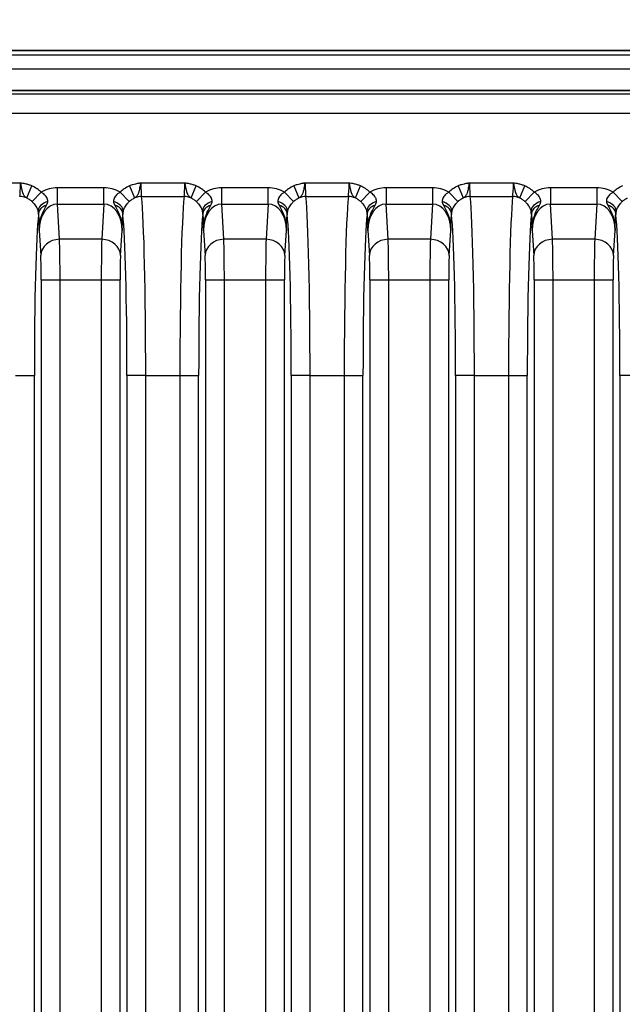
# Model space of a CAD drawing. Units: millimetres. Extents: x 14 to 1804, y 8 to 430.
# Drawn here: x 585 to 598, y 300 to 321 of the extents above; entities that cross this region are included whole.
import ezdxf

# ---------------------------------------------------------------- set-up
doc = ezdxf.new("R2010")
doc.units = ezdxf.units.MM
doc.layers.get('Defpoints').update_dxf_attribs({"lineweight": 25})
for name, color, linetype, lineweight in [('Dimension (ISO)', 7, 'Continuous', 18), ('Dimension (ISO) @ 1', 7, 'Continuous', 18), ('Visible (ISO)', 7, 'Continuous', 35), ('Visible Narrow (ISO)', 7, 'Continuous', 25)]:
    doc.layers.add(name, color=color, linetype=linetype, lineweight=lineweight)
doc.styles.add('Note Text (TK)', font='MS PGothic.ttf')
doc.dimstyles.new('Default - Method 1b (TK)', dxfattribs={"dimtxt": 2.5, "dimasz": 2.5, "dimexe": 1, "dimexo": 1.5, "dimgap": 1, "dimtad": 1, "dimtoh": 1, "dimrnd": 1e-08, "dimdsep": 46, "dimtxsty": 'Note Text (TK)', "dimblk": 'OPEN', "dimcen": 0.09, "dimdle": 5, "dimclrd": 100, "dimclre": 100, "dimclrt": 7, "dimadec": 1, "dimazin": 1, "dimtfac": 1, "dimtmove": 0, "dimatfit": 3, "dimldrblk": 'OPEN', "dimfxl": 1, "dimtolj": 1, "dimlwd": -1, "dimlwe": -1, "dimarcsym": 0})

# ---------------------------------------------------------------- blocks, each defined once
blk = doc.blocks.new('_Open')
at = {"color": 0, "linetype": 'ByBlock', "lineweight": -2}
for p, q in [((-1, 0.1667), (0, 0)), ((-1, -0.1667), (0, 0)), ((0, 0), (-1, 0))]:
    blk.add_line(p, q, dxfattribs=at)
blk = doc.blocks.new('*D27')
at = {"layer": 'Defpoints', "color": 0}
for p in [(610.584, 339.295), (547.584, 316.532), (610.584, 316.532)]:
    blk.add_point(p, dxfattribs=at)
at = {"layer": 'Dimension (ISO)', "color": 100}
for p, q in [((547.584, 318.782), (547.584, 340.795)), ((610.584, 318.782), (610.584, 340.795)), ((551.334, 339.295), (606.834, 339.295))]:
    blk.add_line(p, q, dxfattribs=at)
at = {"layer": 'Dimension (ISO)', "color": 100, "xscale": 3.75, "yscale": 3.75, "zscale": 3.75, "rotation": 180}
blk.add_blockref('_Open', (547.584, 339.295), dxfattribs=at)
at = {"layer": 'Dimension (ISO)', "color": 100, "xscale": 3.75, "yscale": 3.75, "zscale": 3.75}
blk.add_blockref('_Open', (610.584, 339.295), dxfattribs=at)
at = {"layer": 'Dimension (ISO)', "color": 7, "insert": (570.636, 342.67), "char_height": 3.75, "attachment_point": 4, "style": 'Note Text (TK)'}
blk.add_mtext('\\A1;63±0.3', dxfattribs=at)

msp = doc.modelspace()

# ---------------------------------------------------------------- linework, layer by layer
at = {"layer": 'Visible (ISO)'}
for p, q in [((606.5862, 320.5299), (551.5813, 320.5299)), ((604.5749, 319.6824), (553.5926, 319.6824))]:
    msp.add_line(p, q, dxfattribs=at)
at = {"layer": 'Visible Narrow (ISO)'}
for p, q in [((604.5763, 320.4359), (553.5912, 320.4359)), ((553.5912, 320.1413), (604.5763, 320.1413)), ((553.5926, 319.6822), (604.5749, 319.6822)), ((604.0451, 319.6005), (554.1224, 319.6005)), ((554.1224, 319.2007), (604.0451, 319.2007)), ((584.7146, 317.708), (583.7776, 317.708)), ((588.2146, 317.708), (587.2776, 317.708)), ((591.7146, 317.708), (590.7776, 317.708)), ((595.2146, 317.708), (594.2776, 317.708)), ((584.8472, 317.3929), (584.9557, 317.6481)), ((584.9626, 317.3132), (585.1554, 317.517)), ((586.4911, 317.6084), (585.5011, 317.6084)), ((585.5011, 317.262), (585.5011, 317.6084)), ((586.4911, 317.262), (586.4911, 317.6084)), ((586.8369, 317.517), (587.0297, 317.3132)), ((587.0365, 317.6481), (587.145, 317.3929)), ((588.3472, 317.3929), (588.4557, 317.6481)), ((588.4626, 317.3132), (588.6554, 317.517)), ((589.9911, 317.6084), (589.0011, 317.6084)), ((589.0011, 317.262), (589.0011, 317.6084)), ((589.9911, 317.262), (589.9911, 317.6084)), ((590.3369, 317.517), (590.5297, 317.3132)), ((590.5365, 317.6481), (590.645, 317.3929)), ((591.8472, 317.3929), (591.9557, 317.6481)), ((592.1554, 317.517), (591.9626, 317.3132)), ((593.4911, 317.6084), (592.5011, 317.6084)), ((592.5011, 317.6084), (592.5011, 317.262)), ((593.4911, 317.6084), (593.4911, 317.262)), ((593.8369, 317.517), (594.0297, 317.3132)), ((594.0365, 317.6481), (594.145, 317.3929)), ((595.3472, 317.3929), (595.4557, 317.6481)), ((595.6554, 317.517), (595.4626, 317.3132)), ((596.9911, 317.6084), (596.0011, 317.6084)), ((596.0011, 317.6084), (596.0011, 317.262)), ((596.9911, 317.6084), (596.9911, 317.262)), ((597.3369, 317.517), (597.5297, 317.3132)), ((587.2947, 317.4221), (588.1976, 317.4221)), ((590.7947, 317.4221), (591.6976, 317.4221)), ((594.2947, 317.4221), (595.1976, 317.4221)), ((585.5011, 317.262), (586.4911, 317.262)), ((585.5465, 316.5115), (585.5011, 317.262)), ((586.4911, 317.262), (586.4457, 316.5115)), ((589.0011, 317.262), (589.9911, 317.262)), ((589.0465, 316.5115), (589.0011, 317.262)), ((589.9911, 317.262), (589.9457, 316.5115)), ((592.5011, 317.262), (593.4911, 317.262)), ((592.5465, 316.5115), (592.5011, 317.262)), ((593.4911, 317.262), (593.4457, 316.5115)), ((596.0011, 317.262), (596.9911, 317.262)), ((596.0465, 316.5115), (596.0011, 317.262)), ((596.9911, 317.262), (596.9457, 316.5115)), ((585.1144, 316.7008), (585.1468, 316.1651)), ((586.8455, 316.1651), (586.8779, 316.7008)), ((588.6144, 316.7008), (588.6468, 316.1651)), ((590.3455, 316.1651), (590.3779, 316.7008)), ((592.1144, 316.7008), (592.1468, 316.1651)), ((593.8455, 316.1651), (593.8779, 316.7008)), ((595.6144, 316.7008), (595.6468, 316.1651)), ((597.3455, 316.1651), (597.3779, 316.7008)), ((586.4457, 316.5115), (585.5465, 316.5115)), ((589.9457, 316.5115), (589.0465, 316.5115)), ((593.4457, 316.5115), (592.5465, 316.5115)), ((596.9457, 316.5115), (596.0465, 316.5115)), ((585.1573, 315.6454), (585.1573, 229.4143)), ((585.1573, 315.6454), (585.557, 315.6454)), ((585.557, 229.4143), (585.557, 315.6454)), ((585.557, 315.6454), (586.4353, 315.6454)), ((586.4353, 315.6454), (586.4353, 229.4143)), ((586.4353, 315.6454), (586.835, 315.6454)), ((586.835, 229.4143), (586.835, 315.6454)), ((588.6573, 315.6454), (588.6573, 229.4143)), ((588.6573, 315.6454), (589.057, 315.6454)), ((589.057, 229.4143), (589.057, 315.6454)), ((589.057, 315.6454), (589.9353, 315.6454)), ((589.9353, 315.6454), (589.9353, 229.4143)), ((589.9353, 315.6454), (590.335, 315.6454)), ((590.335, 229.4143), (590.335, 315.6454)), ((592.1573, 315.6454), (592.1573, 229.4143)), ((592.1573, 315.6454), (592.557, 315.6454)), ((592.557, 229.4143), (592.557, 315.6454)), ((592.557, 315.6454), (593.4353, 315.6454)), ((593.4353, 315.6454), (593.4353, 229.4143)), ((593.4353, 315.6454), (593.835, 315.6454)), ((593.835, 229.4143), (593.835, 315.6454)), ((595.6573, 315.6454), (595.6573, 229.4143)), ((595.6573, 315.6454), (596.057, 315.6454)), ((596.057, 229.4143), (596.057, 315.6454)), ((596.057, 315.6454), (596.9353, 315.6454)), ((596.9353, 315.6454), (596.9353, 229.4143)), ((596.9353, 315.6454), (597.335, 315.6454)), ((597.335, 229.4143), (597.335, 315.6454)), ((584.6099, 313.6093), (585.0096, 313.6093)), ((585.0096, 231.4505), (585.0096, 313.6093)), ((587.3824, 313.6093), (586.9826, 313.6093)), ((586.9826, 313.6093), (586.9826, 231.4505)), ((587.3824, 231.4505), (587.3824, 313.6093)), ((587.3824, 313.6093), (588.1099, 313.6093)), ((588.1099, 313.6093), (588.5096, 313.6093)), ((588.1099, 313.6093), (588.1099, 231.4505)), ((588.5096, 231.4505), (588.5096, 313.6093)), ((590.8824, 313.6093), (590.4826, 313.6093)), ((590.4826, 313.6093), (590.4826, 231.4505)), ((590.8824, 231.4505), (590.8824, 313.6093)), ((590.8824, 313.6093), (591.6099, 313.6093)), ((591.6099, 313.6093), (592.0096, 313.6093)), ((591.6099, 313.6093), (591.6099, 231.4505)), ((592.0096, 231.4505), (592.0096, 313.6093)), ((594.3824, 313.6093), (593.9826, 313.6093)), ((593.9826, 313.6093), (593.9826, 231.4505)), ((594.3824, 231.4505), (594.3824, 313.6093)), ((594.3824, 313.6093), (595.1099, 313.6093)), ((595.1099, 313.6093), (595.5096, 313.6093)), ((595.1099, 313.6093), (595.1099, 231.4505)), ((595.5096, 231.4505), (595.5096, 313.6093)), ((597.8824, 313.6093), (597.4826, 313.6093)), ((597.4826, 313.6093), (597.4826, 231.4505))]:
    msp.add_line(p, q, dxfattribs=at)
for centre, major_axis, ratio, start_param, end_param in [((584.6902, 317.708), (0, -0.3), 0.0814818, 0.3071315, 1.5707963), ((587.3021, 317.708), (0, 0.3), 0.0814818, 1.5707963, 2.8344612), ((588.1902, 317.708), (0, -0.3), 0.0814818, 0.3071315, 1.5707963), ((590.8021, 317.708), (0, 0.3), 0.0814818, 1.5707963, 2.8344612), ((591.6902, 317.708), (0, -0.3), 0.0814818, 0.3071315, 1.5707963), ((594.3021, 317.708), (0, 0.3), 0.0814818, 1.5707963, 2.8344612), ((595.1902, 317.708), (0, -0.3), 0.0814818, 0.3071315, 1.5707963), ((585.5151, 316.6847), (-0.0558, 0.9225), 0.8656296, 6.2308759, 6.6794776), ((586.4772, 316.6847), (0.0558, 0.9225), 0.8656296, 5.886893, 6.3354948), ((589.0151, 316.6847), (-0.0558, 0.9225), 0.8656296, 6.2308759, 6.6794776), ((589.9772, 316.6847), (0.0558, 0.9225), 0.8656296, 5.886893, 6.3354948), ((592.5151, 316.6847), (-0.0558, 0.9225), 0.8656296, 6.2308759, 6.6794776), ((593.4772, 316.6847), (0.0558, 0.9225), 0.8656296, 5.886893, 6.3354948), ((596.0151, 316.6847), (-0.0558, 0.9225), 0.8656296, 6.2308759, 6.6794776), ((596.9772, 316.6847), (0.0558, 0.9225), 0.8656296, 5.886893, 6.3354948), ((584.6976, 317.0408), (-0.3976, 0.0438), 0.9526771, 4.4332082, 4.8168984), ((585.374, 317.1621), (-0.2814, -0.0701), 0.5941799, 4.8403247, 6.1710902), ((586.6183, 317.1621), (0.2814, -0.0701), 0.5941799, 0.1120952, 1.4428606), ((587.2947, 317.0408), (0.3976, 0.0438), 0.9526771, 1.4662869, 1.8499771), ((587.2567, 313.6093), (0, 4), 0.0314287, 4.712389, 5.9760538), ((588.2356, 313.6093), (0, -4), 0.0314287, 3.4487241, 4.712389), ((588.1976, 317.0408), (-0.3976, 0.0438), 0.9526771, 4.4332082, 4.8168984), ((588.874, 317.1621), (-0.2814, -0.0701), 0.5941799, 4.8403247, 6.1710902), ((590.1183, 317.1621), (0.2814, -0.0701), 0.5941799, 0.1120952, 1.4428606), ((590.7947, 317.0408), (0.3976, 0.0438), 0.9526771, 1.4662869, 1.8499771), ((590.7567, 313.6093), (0, 4), 0.0314287, 4.712389, 5.9760538), ((591.7356, 313.6093), (0, -4), 0.0314287, 3.4487241, 4.712389), ((591.6976, 317.0408), (-0.3976, 0.0438), 0.9526771, 4.4332082, 4.8168984), ((592.374, 317.1621), (-0.2814, -0.0701), 0.5941799, 4.8403247, 6.1710902), ((593.6183, 317.1621), (0.2814, -0.0701), 0.5941799, 0.1120952, 1.4428606), ((594.2947, 317.0408), (0.3976, 0.0438), 0.9526771, 1.4662869, 1.8499771), ((594.2567, 313.6093), (0, 4), 0.0314287, 4.712389, 5.9760538), ((595.2356, 313.6093), (0, -4), 0.0314287, 3.4487241, 4.712389), ((595.1976, 317.0408), (-0.3976, 0.0438), 0.9526771, 4.4332082, 4.8168984), ((595.874, 317.1621), (-0.2814, -0.0701), 0.5941799, 4.8403247, 6.1710902), ((597.1183, 317.1621), (0.2814, -0.0701), 0.5941799, 0.1120952, 1.4428606), ((584.6976, 317.0408), (0.3976, -0.0438), 0.9526771, 0.1150607, 0.3004807), ((585.3889, 317.0591), (-0.2898, -0.0095), 0.6851288, 5.1188062, 6.2352559), ((585.5151, 316.6847), (-0.0349, 0.5769), 0.6921243, 6.2308759, 7.7842215), ((586.4772, 316.6847), (0.0349, 0.5769), 0.6921243, 4.7821491, 6.3354948), ((586.6033, 317.0591), (0.2898, -0.0095), 0.6851288, 0.0479294, 1.1643791), ((587.2947, 317.0408), (-0.3976, -0.0438), 0.9526771, 5.9827046, 6.1681246), ((588.1976, 317.0408), (0.3976, -0.0438), 0.9526771, 0.1150607, 0.3004807), ((588.8889, 317.0591), (-0.2898, -0.0095), 0.6851288, 5.1188062, 6.2352559), ((589.0151, 316.6847), (-0.0349, 0.5769), 0.6921243, 6.2308759, 7.7842215), ((589.9772, 316.6847), (0.0349, 0.5769), 0.6921243, 4.7821491, 6.3354948), ((590.1033, 317.0591), (0.2898, -0.0095), 0.6851288, 0.0479294, 1.1643791), ((590.7947, 317.0408), (-0.3976, -0.0438), 0.9526771, 5.9827046, 6.1681246), ((591.6976, 317.0408), (0.3976, -0.0438), 0.9526771, 0.1150607, 0.3004807), ((592.3889, 317.0591), (-0.2898, -0.0095), 0.6851288, 5.1188062, 6.2352559), ((592.5151, 316.6847), (-0.0349, 0.5769), 0.6921243, 6.2308759, 7.7842215), ((593.4772, 316.6847), (0.0349, 0.5769), 0.6921243, 4.7821491, 6.3354948), ((593.6033, 317.0591), (0.2898, -0.0095), 0.6851288, 0.0479294, 1.1643791), ((594.2947, 317.0408), (-0.3976, -0.0438), 0.9526771, 5.9827046, 6.1681246), ((595.1976, 317.0408), (0.3976, -0.0438), 0.9526771, 0.1150607, 0.3004807), ((595.8889, 317.0591), (-0.2898, -0.0095), 0.6851288, 5.1188062, 6.2352559), ((596.0151, 316.6847), (-0.0349, 0.5769), 0.6921243, 6.2308759, 7.7842215), ((596.9772, 316.6847), (0.0349, 0.5769), 0.6921243, 4.7821491, 6.3354948), ((597.1033, 317.0591), (0.2898, -0.0095), 0.6851288, 0.0479294, 1.1643791), ((597.7947, 317.0408), (-0.3976, -0.0438), 0.9526771, 5.9827046, 6.1681246), ((585.1353, 313.6093), (0, 3.6), 0.0349208, 0.3071315, 1.5707963), ((585.0899, 317.708), (0, 0.7), 0.0349208, 3.4487241, 3.5258518), ((586.9023, 317.708), (0, -0.7), 0.0349208, 5.8989262, 5.9760538), ((586.8569, 313.6093), (0, -3.6), 0.0349208, 1.5707963, 2.8344612), ((588.6353, 313.6093), (0, 3.6), 0.0349208, 0.3071315, 1.5707963), ((588.5899, 317.708), (0, 0.7), 0.0349208, 3.4487241, 3.5258518), ((590.4023, 317.708), (0, -0.7), 0.0349208, 5.8989262, 5.9760538), ((590.3569, 313.6093), (0, -3.6), 0.0349208, 1.5707963, 2.8344612), ((592.1353, 313.6093), (0, 3.6), 0.0349208, 0.3071315, 1.5707963), ((592.0899, 317.708), (0, 0.7), 0.0349208, 3.4487241, 3.5258518), ((593.9023, 317.708), (0, -0.7), 0.0349208, 5.8989262, 5.9760538), ((593.8569, 313.6093), (0, -3.6), 0.0349208, 1.5707963, 2.8344612), ((595.6353, 313.6093), (0, 3.6), 0.0349208, 0.3071315, 1.5707963), ((595.5899, 317.708), (0, 0.7), 0.0349208, 3.4487241, 3.5258518), ((597.4023, 317.708), (0, -0.7), 0.0349208, 5.8989262, 5.9760538), ((597.3569, 313.6093), (0, -3.6), 0.0349208, 1.5707963, 2.8344612), ((585.5465, 316.1651), (-0.3993, -0.0241), 0.8656296, 4.6600795, 6.2134252), ((585.5361, 315.6454), (0, 1), 0.0209525, 4.712389, 5.7595865), ((586.4562, 315.6454), (0, -1), 0.0209525, 3.6651914, 4.712389), ((586.4457, 316.1651), (0.3993, -0.0241), 0.8656296, 0.0697601, 1.6231058), ((589.0465, 316.1651), (-0.3993, -0.0241), 0.8656296, 4.6600795, 6.2134252), ((589.0361, 315.6454), (0, 1), 0.0209525, 4.712389, 5.7595865), ((589.9562, 315.6454), (0, -1), 0.0209525, 3.6651914, 4.712389), ((589.9457, 316.1651), (0.3993, -0.0241), 0.8656296, 0.0697601, 1.6231058), ((592.5465, 316.1651), (-0.3993, -0.0241), 0.8656296, 4.6600795, 6.2134252), ((592.5361, 315.6454), (0, 1), 0.0209525, 4.712389, 5.7595865), ((593.4562, 315.6454), (0, -1), 0.0209525, 3.6651914, 4.712389), ((593.4457, 316.1651), (0.3993, -0.0241), 0.8656296, 0.0697601, 1.6231058), ((596.0465, 316.1651), (-0.3993, -0.0241), 0.8656296, 4.6600795, 6.2134252), ((596.0361, 315.6454), (0, 1), 0.0209525, 4.712389, 5.7595865), ((596.9562, 315.6454), (0, -1), 0.0209525, 3.6651914, 4.712389), ((596.9457, 316.1651), (0.3993, -0.0241), 0.8656296, 0.0697601, 1.6231058), ((585.1363, 315.6454), (0, -0.6), 0.0349208, 1.5707963, 2.6179939), ((586.856, 315.6454), (0, 0.6), 0.0349208, 0.5235988, 1.5707963), ((588.6363, 315.6454), (0, -0.6), 0.0349208, 1.5707963, 2.6179939), ((590.356, 315.6454), (0, 0.6), 0.0349208, 0.5235988, 1.5707963), ((592.1363, 315.6454), (0, -0.6), 0.0349208, 1.5707963, 2.6179939), ((593.856, 315.6454), (0, 0.6), 0.0349208, 0.5235988, 1.5707963), ((595.6363, 315.6454), (0, -0.6), 0.0349208, 1.5707963, 2.6179939), ((597.356, 315.6454), (0, 0.6), 0.0349208, 0.5235988, 1.5707963)]:
    msp.add_ellipse(centre, major_axis=major_axis, ratio=ratio, start_param=start_param, end_param=end_param, dxfattribs=at)
for points, knots in [([(584.9557, 317.6481), (584.9342, 317.6572), (584.9124, 317.6653), (584.8658, 317.68), (584.8409, 317.6865), (584.7825, 317.699), (584.7486, 317.704), (584.7146, 317.708)], [-0.024695658, -0.024695658, -0.024695658, -0.024695658, -0.017714151, -0.017714151, -0.010039645, -0.010039645, 0.000219426, 0.000219426, 0.000219426, 0.000219426]), ([(584.7146, 317.708), (584.7343, 317.5854), (584.7517, 317.5119), (584.7832, 317.4474), (584.7969, 317.4328), (584.8228, 317.4095), (584.835, 317.4011), (584.8472, 317.3929)], [-0.000219426, -0.000219426, -0.000219426, -0.000219426, 0.010039645, 0.010039645, 0.017714151, 0.017714151, 0.024695658, 0.024695658, 0.024695658, 0.024695658]), ([(587.2776, 317.708), (587.2705, 317.7072), (587.2634, 317.7063), (587.2493, 317.7044), (587.2422, 317.7034), (587.2351, 317.7024), (587.2235, 317.7006), (587.2118, 317.6987), (587.1881, 317.6944), (587.176, 317.6919), (587.1452, 317.6848), (587.1265, 317.6799), (587.0838, 317.6667), (587.0599, 317.658), (587.0365, 317.6481)], [-0.024919803, -0.024919803, -0.024919803, -0.024919803, -0.022773446, -0.022773446, -0.020627088, -0.020627088, -0.020627088, -0.017098444, -0.017098444, -0.013397955, -0.013397955, -0.007614649, -0.007614649, 0, 0, 0, 0]), ([(587.145, 317.3929), (587.1582, 317.4017), (587.1717, 317.411), (587.1954, 317.4333), (587.2056, 317.4448), (587.2224, 317.4737), (587.2289, 317.4876), (587.2416, 317.5241), (587.2478, 317.5465), (587.254, 317.5754), (587.2578, 317.593), (587.2617, 317.6131), (587.2695, 317.6578), (587.2735, 317.6824), (587.2776, 317.708)], [0, 0, 0, 0, 0.007614649, 0.007614649, 0.013397955, 0.013397955, 0.017098444, 0.017098444, 0.020627088, 0.020627088, 0.020627088, 0.022773446, 0.022773446, 0.024919803, 0.024919803, 0.024919803, 0.024919803]), ([(588.4557, 317.6481), (588.4342, 317.6572), (588.4124, 317.6653), (588.3658, 317.68), (588.3409, 317.6865), (588.2825, 317.699), (588.2486, 317.704), (588.2146, 317.708)], [-0.024695658, -0.024695658, -0.024695658, -0.024695658, -0.017714151, -0.017714151, -0.010039645, -0.010039645, 0.000219426, 0.000219426, 0.000219426, 0.000219426]), ([(588.2146, 317.708), (588.2343, 317.5854), (588.2517, 317.5119), (588.2832, 317.4474), (588.2969, 317.4328), (588.3228, 317.4095), (588.335, 317.4011), (588.3472, 317.3929)], [-0.000219426, -0.000219426, -0.000219426, -0.000219426, 0.010039645, 0.010039645, 0.017714151, 0.017714151, 0.024695658, 0.024695658, 0.024695658, 0.024695658]), ([(590.7776, 317.708), (590.7705, 317.7072), (590.7634, 317.7063), (590.7493, 317.7044), (590.7422, 317.7034), (590.7351, 317.7024), (590.7235, 317.7006), (590.7118, 317.6987), (590.6881, 317.6944), (590.676, 317.6919), (590.6452, 317.6848), (590.6265, 317.6799), (590.5838, 317.6667), (590.5599, 317.658), (590.5365, 317.6481)], [-0.024919803, -0.024919803, -0.024919803, -0.024919803, -0.022773446, -0.022773446, -0.020627088, -0.020627088, -0.020627088, -0.017098444, -0.017098444, -0.013397955, -0.013397955, -0.007614649, -0.007614649, 0, 0, 0, 0]), ([(590.645, 317.3929), (590.6582, 317.4017), (590.6717, 317.411), (590.6954, 317.4333), (590.7056, 317.4448), (590.7224, 317.4737), (590.7289, 317.4876), (590.7416, 317.5241), (590.7478, 317.5465), (590.754, 317.5754), (590.7578, 317.593), (590.7617, 317.6131), (590.7695, 317.6578), (590.7735, 317.6824), (590.7776, 317.708)], [0, 0, 0, 0, 0.007614649, 0.007614649, 0.013397955, 0.013397955, 0.017098444, 0.017098444, 0.020627088, 0.020627088, 0.020627088, 0.022773446, 0.022773446, 0.024919803, 0.024919803, 0.024919803, 0.024919803]), ([(591.9557, 317.6481), (591.9342, 317.6572), (591.9124, 317.6653), (591.8658, 317.68), (591.8409, 317.6865), (591.7825, 317.699), (591.7486, 317.704), (591.7146, 317.708)], [-0.024695658, -0.024695658, -0.024695658, -0.024695658, -0.017714151, -0.017714151, -0.010039645, -0.010039645, 0.000219426, 0.000219426, 0.000219426, 0.000219426]), ([(591.7146, 317.708), (591.7343, 317.5854), (591.7517, 317.5119), (591.7832, 317.4474), (591.7969, 317.4328), (591.8228, 317.4095), (591.835, 317.4011), (591.8472, 317.3929)], [-0.000219426, -0.000219426, -0.000219426, -0.000219426, 0.010039645, 0.010039645, 0.017714151, 0.017714151, 0.024695658, 0.024695658, 0.024695658, 0.024695658]), ([(594.2776, 317.708), (594.2705, 317.7072), (594.2634, 317.7063), (594.2493, 317.7044), (594.2422, 317.7034), (594.2351, 317.7024), (594.2235, 317.7006), (594.2118, 317.6987), (594.1881, 317.6944), (594.176, 317.6919), (594.1452, 317.6848), (594.1265, 317.6799), (594.0838, 317.6667), (594.0599, 317.658), (594.0365, 317.6481)], [-0.024919803, -0.024919803, -0.024919803, -0.024919803, -0.022773446, -0.022773446, -0.020627088, -0.020627088, -0.020627088, -0.017098444, -0.017098444, -0.013397955, -0.013397955, -0.007614649, -0.007614649, 0, 0, 0, 0]), ([(594.145, 317.3929), (594.1582, 317.4017), (594.1717, 317.411), (594.1954, 317.4333), (594.2056, 317.4448), (594.2224, 317.4737), (594.2289, 317.4876), (594.2416, 317.5241), (594.2478, 317.5465), (594.254, 317.5754), (594.2578, 317.593), (594.2617, 317.6131), (594.2695, 317.6578), (594.2735, 317.6824), (594.2776, 317.708)], [0, 0, 0, 0, 0.007614649, 0.007614649, 0.013397955, 0.013397955, 0.017098444, 0.017098444, 0.020627088, 0.020627088, 0.020627088, 0.022773446, 0.022773446, 0.024919803, 0.024919803, 0.024919803, 0.024919803]), ([(595.4557, 317.6481), (595.4342, 317.6572), (595.4124, 317.6653), (595.3658, 317.68), (595.3409, 317.6865), (595.2825, 317.699), (595.2486, 317.704), (595.2146, 317.708)], [-0.024695658, -0.024695658, -0.024695658, -0.024695658, -0.017714151, -0.017714151, -0.010039645, -0.010039645, 0.000219426, 0.000219426, 0.000219426, 0.000219426]), ([(595.2146, 317.708), (595.2343, 317.5854), (595.2517, 317.5119), (595.2832, 317.4474), (595.2969, 317.4328), (595.3228, 317.4095), (595.335, 317.4011), (595.3472, 317.3929)], [-0.000219426, -0.000219426, -0.000219426, -0.000219426, 0.010039645, 0.010039645, 0.017714151, 0.017714151, 0.024695658, 0.024695658, 0.024695658, 0.024695658]), ([(585.1554, 317.517), (585.1288, 317.5422), (585.1002, 317.5652), (585.034, 317.6102), (584.9957, 317.6311), (584.9557, 317.6481)], [-0.024010246, -0.024010246, -0.024010246, -0.024010246, -0.013025177, -0.013025177, 0, 0, 0, 0]), ([(585.2968, 317.319), (585.2987, 317.3482), (585.2902, 317.3751), (585.2596, 317.428), (585.2368, 317.4536), (585.1932, 317.4912), (585.1748, 317.5047), (585.1554, 317.517)], [-0.045271285, -0.045271285, -0.045271285, -0.045271285, -0.028565349, -0.028565349, -0.010986673, -0.010986673, 0, 0, 0, 0]), ([(586.8369, 317.517), (586.8174, 317.5047), (586.7991, 317.4912), (586.7554, 317.4536), (586.7326, 317.428), (586.702, 317.3751), (586.6935, 317.3482), (586.6955, 317.319)], [0, 0, 0, 0, 0.010986519, 0.010986519, 0.02856495, 0.02856495, 0.045271285, 0.045271285, 0.045271285, 0.045271285]), ([(587.0365, 317.6481), (586.9966, 317.6311), (586.9583, 317.6102), (586.8921, 317.5652), (586.8635, 317.5422), (586.8369, 317.517)], [0, 0, 0, 0, 0.013025177, 0.013025177, 0.024010246, 0.024010246, 0.024010246, 0.024010246]), ([(588.6554, 317.517), (588.6288, 317.5422), (588.6002, 317.5652), (588.534, 317.6102), (588.4957, 317.6311), (588.4557, 317.6481)], [-0.024010246, -0.024010246, -0.024010246, -0.024010246, -0.013025177, -0.013025177, 0, 0, 0, 0]), ([(588.7968, 317.319), (588.7987, 317.3482), (588.7902, 317.3751), (588.7596, 317.428), (588.7368, 317.4536), (588.6932, 317.4912), (588.6748, 317.5047), (588.6554, 317.517)], [-0.045271285, -0.045271285, -0.045271285, -0.045271285, -0.028565349, -0.028565349, -0.010986673, -0.010986673, 0, 0, 0, 0]), ([(590.3369, 317.517), (590.3174, 317.5047), (590.2991, 317.4912), (590.2554, 317.4536), (590.2326, 317.428), (590.202, 317.3751), (590.1935, 317.3482), (590.1955, 317.319)], [0, 0, 0, 0, 0.010986519, 0.010986519, 0.02856495, 0.02856495, 0.045271285, 0.045271285, 0.045271285, 0.045271285]), ([(590.5365, 317.6481), (590.4966, 317.6311), (590.4583, 317.6102), (590.3921, 317.5652), (590.3635, 317.5422), (590.3369, 317.517)], [0, 0, 0, 0, 0.013025177, 0.013025177, 0.024010246, 0.024010246, 0.024010246, 0.024010246]), ([(592.1554, 317.517), (592.1263, 317.5445), (592.0948, 317.5695), (592.028, 317.6134), (591.9925, 317.6324), (591.9557, 317.6481)], [0, 0, 0, 0, 0.012005344, 0.012005344, 0.024010688, 0.024010688, 0.024010688, 0.024010688]), ([(592.2968, 317.319), (592.2978, 317.3338), (592.2961, 317.3479), (592.2863, 317.383), (592.2752, 317.4035), (592.2416, 317.4488), (592.2166, 317.4728), (592.1777, 317.5022), (592.1667, 317.5098), (592.1554, 317.517)], [0, 0, 0, 0, 0.008454341, 0.008454341, 0.021582064, 0.021582064, 0.038847715, 0.038847715, 0.045269185, 0.045269185, 0.045269185, 0.045269185]), ([(593.8369, 317.517), (593.8174, 317.5047), (593.7991, 317.4912), (593.7554, 317.4536), (593.7326, 317.428), (593.702, 317.3751), (593.6935, 317.3482), (593.6955, 317.319)], [0, 0, 0, 0, 0.010986519, 0.010986519, 0.02856495, 0.02856495, 0.045271285, 0.045271285, 0.045271285, 0.045271285]), ([(594.0365, 317.6481), (593.9966, 317.6311), (593.9583, 317.6102), (593.8921, 317.5652), (593.8635, 317.5422), (593.8369, 317.517)], [0, 0, 0, 0, 0.013025177, 0.013025177, 0.024010246, 0.024010246, 0.024010246, 0.024010246]), ([(595.6554, 317.517), (595.6263, 317.5445), (595.5948, 317.5695), (595.528, 317.6134), (595.4925, 317.6324), (595.4557, 317.6481)], [0, 0, 0, 0, 0.012005344, 0.012005344, 0.024010688, 0.024010688, 0.024010688, 0.024010688]), ([(595.7968, 317.319), (595.7978, 317.3338), (595.7961, 317.3479), (595.7863, 317.383), (595.7752, 317.4035), (595.7416, 317.4488), (595.7166, 317.4728), (595.6777, 317.5022), (595.6667, 317.5098), (595.6554, 317.517)], [0, 0, 0, 0, 0.008454341, 0.008454341, 0.021582064, 0.021582064, 0.038847715, 0.038847715, 0.045269185, 0.045269185, 0.045269185, 0.045269185]), ([(597.3369, 317.517), (597.3174, 317.5047), (597.2991, 317.4912), (597.2554, 317.4536), (597.2326, 317.428), (597.202, 317.3751), (597.1935, 317.3482), (597.1955, 317.319)], [0, 0, 0, 0, 0.010986519, 0.010986519, 0.02856495, 0.02856495, 0.045271285, 0.045271285, 0.045271285, 0.045271285]), ([(597.5365, 317.6481), (597.4966, 317.6311), (597.4583, 317.6102), (597.3921, 317.5652), (597.3635, 317.5422), (597.3369, 317.517)], [0, 0, 0, 0, 0.013025177, 0.013025177, 0.024010246, 0.024010246, 0.024010246, 0.024010246]), ([(584.8472, 317.3929), (584.8703, 317.3826), (584.8925, 317.3699), (584.9307, 317.3426), (584.9472, 317.3285), (584.9626, 317.3132)], [0, 0, 0, 0, 0.013025177, 0.013025177, 0.024010246, 0.024010246, 0.024010246, 0.024010246]), ([(584.9626, 317.3132), (584.9779, 317.2978), (584.9924, 317.2817), (585.027, 317.2387), (585.0452, 317.2111), (585.0731, 317.1588), (585.0832, 317.134), (585.0897, 317.1111)], [0, 0, 0, 0, 0.010986673, 0.010986673, 0.028565349, 0.028565349, 0.045271285, 0.045271285, 0.045271285, 0.045271285]), ([(585.2683, 317.2377), (585.2793, 317.2571), (585.2869, 317.274), (585.2944, 317.2999), (585.2961, 317.3096), (585.2968, 317.319)], [-0.058981108, -0.058981108, -0.058981108, -0.058981108, -0.050642029, -0.050642029, -0.045278896, -0.045278896, -0.045278896, -0.045278896]), ([(586.6955, 317.319), (586.6963, 317.307), (586.6989, 317.2945), (586.7081, 317.2679), (586.7149, 317.2537), (586.7239, 317.2377)], [0, 0, 0, 0, 0.006850629, 0.006850629, 0.013701258, 0.013701258, 0.013701258, 0.013701258]), ([(586.9026, 317.1111), (586.9091, 317.134), (586.9191, 317.1588), (586.947, 317.2111), (586.9653, 317.2387), (586.9999, 317.2817), (587.0144, 317.2978), (587.0297, 317.3132)], [-0.045271285, -0.045271285, -0.045271285, -0.045271285, -0.02856495, -0.02856495, -0.010986519, -0.010986519, 0, 0, 0, 0]), ([(587.0297, 317.3132), (587.045, 317.3285), (587.0615, 317.3426), (587.0998, 317.3699), (587.1219, 317.3826), (587.145, 317.3929)], [-0.024010246, -0.024010246, -0.024010246, -0.024010246, -0.013025177, -0.013025177, 0, 0, 0, 0]), ([(588.3472, 317.3929), (588.3703, 317.3826), (588.3925, 317.3699), (588.4307, 317.3426), (588.4472, 317.3285), (588.4626, 317.3132)], [0, 0, 0, 0, 0.013025177, 0.013025177, 0.024010246, 0.024010246, 0.024010246, 0.024010246]), ([(588.4626, 317.3132), (588.4779, 317.2978), (588.4924, 317.2817), (588.527, 317.2387), (588.5452, 317.2111), (588.5731, 317.1588), (588.5832, 317.134), (588.5897, 317.1111)], [0, 0, 0, 0, 0.010986673, 0.010986673, 0.028565349, 0.028565349, 0.045271285, 0.045271285, 0.045271285, 0.045271285]), ([(588.7683, 317.2377), (588.7793, 317.2571), (588.7869, 317.274), (588.7944, 317.2999), (588.7961, 317.3096), (588.7968, 317.319)], [-0.058981108, -0.058981108, -0.058981108, -0.058981108, -0.050642029, -0.050642029, -0.045278896, -0.045278896, -0.045278896, -0.045278896]), ([(590.1955, 317.319), (590.1963, 317.307), (590.1989, 317.2945), (590.2081, 317.2679), (590.2149, 317.2537), (590.2239, 317.2377)], [0, 0, 0, 0, 0.006850629, 0.006850629, 0.013701258, 0.013701258, 0.013701258, 0.013701258]), ([(590.4026, 317.1111), (590.4091, 317.134), (590.4191, 317.1588), (590.447, 317.2111), (590.4653, 317.2387), (590.4999, 317.2817), (590.5144, 317.2978), (590.5297, 317.3132)], [-0.045271285, -0.045271285, -0.045271285, -0.045271285, -0.02856495, -0.02856495, -0.010986519, -0.010986519, 0, 0, 0, 0]), ([(590.5297, 317.3132), (590.545, 317.3285), (590.5615, 317.3426), (590.5998, 317.3699), (590.6219, 317.3826), (590.645, 317.3929)], [-0.024010246, -0.024010246, -0.024010246, -0.024010246, -0.013025177, -0.013025177, 0, 0, 0, 0]), ([(591.8472, 317.3929), (591.8685, 317.3834), (591.889, 317.3719), (591.9276, 317.3452), (591.9458, 317.33), (591.9626, 317.3132)], [-0.024010688, -0.024010688, -0.024010688, -0.024010688, -0.012005344, -0.012005344, 0, 0, 0, 0]), ([(591.9626, 317.3132), (591.9715, 317.3042), (591.9802, 317.2949), (592.0109, 317.2601), (592.0306, 317.2334), (592.059, 317.1865), (592.0692, 317.1664), (592.0822, 317.1347), (592.0864, 317.1227), (592.0897, 317.1111)], [-0.045269185, -0.045269185, -0.045269185, -0.045269185, -0.038847715, -0.038847715, -0.021582064, -0.021582064, -0.008454341, -0.008454341, 0, 0, 0, 0]), ([(592.2683, 317.2377), (592.2793, 317.2571), (592.2869, 317.274), (592.2944, 317.2999), (592.2961, 317.3096), (592.2968, 317.319)], [-0.058981108, -0.058981108, -0.058981108, -0.058981108, -0.050642029, -0.050642029, -0.045278896, -0.045278896, -0.045278896, -0.045278896]), ([(593.6955, 317.319), (593.6963, 317.307), (593.6989, 317.2945), (593.7081, 317.2679), (593.7149, 317.2537), (593.7239, 317.2377)], [0, 0, 0, 0, 0.006850629, 0.006850629, 0.013701258, 0.013701258, 0.013701258, 0.013701258]), ([(593.9026, 317.1111), (593.9091, 317.134), (593.9191, 317.1588), (593.947, 317.2111), (593.9653, 317.2387), (593.9999, 317.2817), (594.0144, 317.2978), (594.0297, 317.3132)], [-0.045271285, -0.045271285, -0.045271285, -0.045271285, -0.02856495, -0.02856495, -0.010986519, -0.010986519, 0, 0, 0, 0]), ([(594.0297, 317.3132), (594.045, 317.3285), (594.0615, 317.3426), (594.0998, 317.3699), (594.1219, 317.3826), (594.145, 317.3929)], [-0.024010246, -0.024010246, -0.024010246, -0.024010246, -0.013025177, -0.013025177, 0, 0, 0, 0]), ([(595.3472, 317.3929), (595.3685, 317.3834), (595.389, 317.3719), (595.4276, 317.3452), (595.4458, 317.33), (595.4626, 317.3132)], [-0.024010688, -0.024010688, -0.024010688, -0.024010688, -0.012005344, -0.012005344, 0, 0, 0, 0]), ([(595.4626, 317.3132), (595.4715, 317.3042), (595.4802, 317.2949), (595.5109, 317.2601), (595.5306, 317.2334), (595.559, 317.1865), (595.5692, 317.1664), (595.5822, 317.1347), (595.5864, 317.1227), (595.5897, 317.1111)], [-0.045269185, -0.045269185, -0.045269185, -0.045269185, -0.038847715, -0.038847715, -0.021582064, -0.021582064, -0.008454341, -0.008454341, 0, 0, 0, 0]), ([(595.7683, 317.2377), (595.7793, 317.2571), (595.7869, 317.274), (595.7944, 317.2999), (595.7961, 317.3096), (595.7968, 317.319)], [-0.058981108, -0.058981108, -0.058981108, -0.058981108, -0.050642029, -0.050642029, -0.045278896, -0.045278896, -0.045278896, -0.045278896]), ([(597.1955, 317.319), (597.1963, 317.307), (597.1989, 317.2945), (597.2081, 317.2679), (597.2149, 317.2537), (597.2239, 317.2377)], [0, 0, 0, 0, 0.006850629, 0.006850629, 0.013701258, 0.013701258, 0.013701258, 0.013701258]), ([(597.4026, 317.1111), (597.4091, 317.134), (597.4191, 317.1588), (597.447, 317.2111), (597.4653, 317.2387), (597.4999, 317.2817), (597.5144, 317.2978), (597.5297, 317.3132)], [-0.045271285, -0.045271285, -0.045271285, -0.045271285, -0.02856495, -0.02856495, -0.010986519, -0.010986519, 0, 0, 0, 0]), ([(597.5297, 317.3132), (597.545, 317.3285), (597.5615, 317.3426), (597.5998, 317.3699), (597.6219, 317.3826), (597.645, 317.3929)], [-0.024010246, -0.024010246, -0.024010246, -0.024010246, -0.013025177, -0.013025177, 0, 0, 0, 0]), ([(585.0897, 317.1111), (585.0918, 317.1039), (585.0936, 317.097), (585.0972, 317.0795), (585.0986, 317.0692), (585.0991, 317.0591)], [0.045278896, 0.045278896, 0.045278896, 0.045278896, 0.050642029, 0.050642029, 0.058981108, 0.058981108, 0.058981108, 0.058981108]), ([(585.1144, 316.7008), (585.1128, 316.8001), (585.1265, 316.9005), (585.1845, 317.0878), (585.2311, 317.1719), (585.2683, 317.2377)], [-0.000391633, -0.000391633, -0.000391633, -0.000391633, 0.027924806, 0.027924806, 0.056241246, 0.056241246, 0.056241246, 0.056241246]), ([(586.7239, 317.2377), (586.7612, 317.1719), (586.8077, 317.0878), (586.8657, 316.9005), (586.8794, 316.8001), (586.8779, 316.7008)], [0, 0, 0, 0, 0.02831644, 0.02831644, 0.056632879, 0.056632879, 0.056632879, 0.056632879]), ([(586.8932, 317.0591), (586.8936, 317.0674), (586.8946, 317.0758), (586.8977, 317.0931), (586.8999, 317.102), (586.9026, 317.1111)], [-0.013701258, -0.013701258, -0.013701258, -0.013701258, -0.006850629, -0.006850629, 0, 0, 0, 0]), ([(588.5897, 317.1111), (588.5918, 317.1039), (588.5936, 317.097), (588.5972, 317.0795), (588.5986, 317.0692), (588.5991, 317.0591)], [0.045278896, 0.045278896, 0.045278896, 0.045278896, 0.050642029, 0.050642029, 0.058981108, 0.058981108, 0.058981108, 0.058981108]), ([(588.6144, 316.7008), (588.6128, 316.8001), (588.6265, 316.9005), (588.6845, 317.0878), (588.7311, 317.1719), (588.7683, 317.2377)], [-0.000391633, -0.000391633, -0.000391633, -0.000391633, 0.027924806, 0.027924806, 0.056241246, 0.056241246, 0.056241246, 0.056241246]), ([(590.2239, 317.2377), (590.2612, 317.1719), (590.3077, 317.0878), (590.3657, 316.9005), (590.3794, 316.8001), (590.3779, 316.7008)], [0, 0, 0, 0, 0.02831644, 0.02831644, 0.056632879, 0.056632879, 0.056632879, 0.056632879]), ([(590.3932, 317.0591), (590.3936, 317.0674), (590.3946, 317.0758), (590.3977, 317.0931), (590.3999, 317.102), (590.4026, 317.1111)], [-0.013701258, -0.013701258, -0.013701258, -0.013701258, -0.006850629, -0.006850629, 0, 0, 0, 0]), ([(592.0897, 317.1111), (592.0918, 317.1039), (592.0936, 317.097), (592.0972, 317.0795), (592.0986, 317.0692), (592.0991, 317.0591)], [0.045278896, 0.045278896, 0.045278896, 0.045278896, 0.050642029, 0.050642029, 0.058981108, 0.058981108, 0.058981108, 0.058981108]), ([(592.1144, 316.7008), (592.1128, 316.8001), (592.1265, 316.9005), (592.1845, 317.0878), (592.2311, 317.1719), (592.2683, 317.2377)], [-0.000391633, -0.000391633, -0.000391633, -0.000391633, 0.027924806, 0.027924806, 0.056241246, 0.056241246, 0.056241246, 0.056241246]), ([(593.7239, 317.2377), (593.7612, 317.1719), (593.8077, 317.0878), (593.8657, 316.9005), (593.8794, 316.8001), (593.8779, 316.7008)], [0, 0, 0, 0, 0.02831644, 0.02831644, 0.056632879, 0.056632879, 0.056632879, 0.056632879]), ([(593.8932, 317.0591), (593.8936, 317.0674), (593.8946, 317.0758), (593.8977, 317.0931), (593.8999, 317.102), (593.9026, 317.1111)], [-0.013701258, -0.013701258, -0.013701258, -0.013701258, -0.006850629, -0.006850629, 0, 0, 0, 0]), ([(595.5897, 317.1111), (595.5918, 317.1039), (595.5936, 317.097), (595.5972, 317.0795), (595.5986, 317.0692), (595.5991, 317.0591)], [0.045278896, 0.045278896, 0.045278896, 0.045278896, 0.050642029, 0.050642029, 0.058981108, 0.058981108, 0.058981108, 0.058981108]), ([(595.6144, 316.7008), (595.6128, 316.8001), (595.6265, 316.9005), (595.6845, 317.0878), (595.7311, 317.1719), (595.7683, 317.2377)], [-0.000391633, -0.000391633, -0.000391633, -0.000391633, 0.027924806, 0.027924806, 0.056241246, 0.056241246, 0.056241246, 0.056241246]), ([(597.2239, 317.2377), (597.2612, 317.1719), (597.3077, 317.0878), (597.3657, 316.9005), (597.3794, 316.8001), (597.3779, 316.7008)], [0, 0, 0, 0, 0.02831644, 0.02831644, 0.056632879, 0.056632879, 0.056632879, 0.056632879]), ([(597.3932, 317.0591), (597.3936, 317.0674), (597.3946, 317.0758), (597.3977, 317.0931), (597.3999, 317.102), (597.4026, 317.1111)], [-0.013701258, -0.013701258, -0.013701258, -0.013701258, -0.006850629, -0.006850629, 0, 0, 0, 0]), ([(585.0991, 317.0591), (585.1014, 316.9904), (585.1039, 316.9297), (585.1091, 316.813), (585.1117, 316.7569), (585.1144, 316.7008)], [-0.056241246, -0.056241246, -0.056241246, -0.056241246, -0.027924806, -0.027924806, 0.000391633, 0.000391633, 0.000391633, 0.000391633]), ([(586.8779, 316.7008), (586.8805, 316.7569), (586.8832, 316.813), (586.8884, 316.9297), (586.8909, 316.9904), (586.8932, 317.0591)], [-0.056632879, -0.056632879, -0.056632879, -0.056632879, -0.02831644, -0.02831644, 0, 0, 0, 0]), ([(588.5991, 317.0591), (588.6014, 316.9904), (588.6039, 316.9297), (588.6091, 316.813), (588.6117, 316.7569), (588.6144, 316.7008)], [-0.056241246, -0.056241246, -0.056241246, -0.056241246, -0.027924806, -0.027924806, 0.000391633, 0.000391633, 0.000391633, 0.000391633]), ([(590.3779, 316.7008), (590.3805, 316.7569), (590.3832, 316.813), (590.3884, 316.9297), (590.3909, 316.9904), (590.3932, 317.0591)], [-0.056632879, -0.056632879, -0.056632879, -0.056632879, -0.02831644, -0.02831644, 0, 0, 0, 0]), ([(592.0991, 317.0591), (592.1014, 316.9904), (592.1039, 316.9297), (592.1091, 316.813), (592.1117, 316.7569), (592.1144, 316.7008)], [-0.056241246, -0.056241246, -0.056241246, -0.056241246, -0.027924806, -0.027924806, 0.000391633, 0.000391633, 0.000391633, 0.000391633]), ([(593.8779, 316.7008), (593.8805, 316.7569), (593.8832, 316.813), (593.8884, 316.9297), (593.8909, 316.9904), (593.8932, 317.0591)], [-0.056632879, -0.056632879, -0.056632879, -0.056632879, -0.02831644, -0.02831644, 0, 0, 0, 0]), ([(595.5991, 317.0591), (595.6014, 316.9904), (595.6039, 316.9297), (595.6091, 316.813), (595.6117, 316.7569), (595.6144, 316.7008)], [-0.056241246, -0.056241246, -0.056241246, -0.056241246, -0.027924806, -0.027924806, 0.000391633, 0.000391633, 0.000391633, 0.000391633]), ([(597.3779, 316.7008), (597.3805, 316.7569), (597.3832, 316.813), (597.3884, 316.9297), (597.3909, 316.9904), (597.3932, 317.0591)], [-0.056632879, -0.056632879, -0.056632879, -0.056632879, -0.02831644, -0.02831644, 0, 0, 0, 0])]:
    msp.add_open_spline(points, degree=3, knots=knots, dxfattribs=at)

# ---------------------------------------------------------------- dimensions: what is measured, and where the dimension line sits
at = {"layer": 'Dimension (ISO) @ 1', "color": 100}
dim = msp.add_linear_dim(base=(610.5838, 339.2951), p1=(547.5838, 316.5323), p2=(610.5838, 316.5323), angle=180, dimstyle='Default - Method 1b (TK)', override={"dimscale": 1, "dimtxt": 3.75, "dimasz": 3.75, "dimexe": 1.5, "dimexo": 2.25, "dimgap": 1.5, "dimtoh": 0, "dimdec": 2, "dimcen": 0.135, "dimtol": 1, "dimlim": 0, "dimtp": 0.3, "dimtm": 0.3, "dimtdec": 2, "dimtix": 0, "dimtofl": 0, "dimtmove": 0, "dimatfit": 1}, dxfattribs=at)
dim.commit()
dim.dimension.update_dxf_attribs({"geometry": '*D27', "text_midpoint": (579.0838, 339.2951), "dimtype": 128})

doc.saveas('drawing.dxf')
